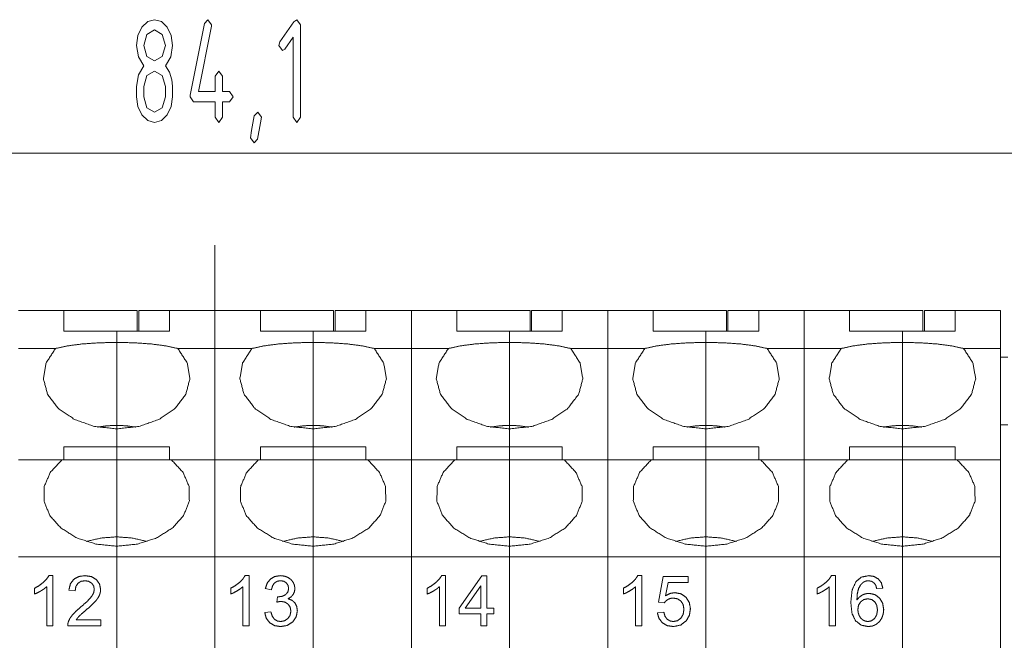
# Paper-space layout 'SHEET-001' of a CAD drawing. Units: millimetres. Extents: x 0 to 297, y 0 to 210.
# Drawn here: x 166 to 200, y 94 to 116 of the extents above; entities that cross this region are included whole.
import ezdxf

# ---------------------------------------------------------------- set-up
doc = ezdxf.new("R2010")
doc.units = ezdxf.units.MM
doc.layers.add('1', color=7, linetype='Continuous')

psp = doc.layouts.new('SHEET-001')

# ---------------------------------------------------------------- linework, layer by layer
at = {"layer": '1', "color": 18, "linetype": 'Continuous', "lineweight": 13}
for p, q in [((170.855, 115.504), (171.091, 115.568)), ((171.091, 115.568), (171.326, 115.504)), ((172.792, 115.441), (172.911, 115.568)), ((172.911, 115.568), (173.033, 115.393)), ((175.84, 115.499), (175.938, 115.568)), ((175.938, 115.568), (176.061, 115.393)), ((170.523, 115.029), (170.657, 115.311)), ((170.657, 115.311), (170.855, 115.504)), ((171.091, 115.218), (170.829, 115.064)), ((171.351, 115.064), (171.091, 115.218)), ((171.326, 115.504), (171.523, 115.311)), ((171.523, 115.311), (171.658, 115.029)), ((172.302, 112.991), (172.792, 115.441)), ((173.028, 115.343), (172.582, 113.118)), ((173.033, 115.393), (173.028, 115.343)), ((175.361, 114.815), (175.84, 115.499)), ((176.061, 115.393), (176.061, 112.243)), ((170.478, 114.693), (170.523, 115.029)), ((170.829, 115.064), (170.723, 114.693)), ((171.458, 114.693), (171.351, 115.064)), ((171.658, 115.029), (171.703, 114.693)), ((175.816, 114.972), (175.534, 114.568)), ((175.816, 112.243), (175.816, 114.972)), ((170.54, 114.301), (170.478, 114.693)), ((170.723, 114.693), (170.829, 114.319)), ((171.351, 114.319), (171.458, 114.693)), ((171.703, 114.693), (171.642, 114.301)), ((175.326, 114.693), (175.361, 114.815)), ((175.448, 114.518), (175.326, 114.693)), ((175.534, 114.568), (175.448, 114.518)), ((170.723, 113.993), (170.54, 114.301)), ((170.829, 114.319), (171.091, 114.168)), ((171.091, 114.168), (171.351, 114.319)), ((171.642, 114.301), (171.458, 113.993)), ((170.54, 113.686), (170.723, 113.993)), ((171.458, 113.993), (171.602, 113.78)), ((170.478, 113.293), (170.54, 113.686)), ((170.829, 113.664), (170.723, 113.293)), ((171.091, 113.818), (170.829, 113.664)), ((171.351, 113.664), (171.091, 113.818)), ((171.458, 113.293), (171.351, 113.664)), ((171.602, 113.78), (171.681, 113.524)), ((171.681, 113.524), (171.698, 113.308)), ((173.156, 113.643), (173.278, 113.818)), ((173.156, 113.118), (173.156, 113.643)), ((173.278, 113.818), (173.401, 113.643)), ((173.401, 113.643), (173.401, 113.118)), ((170.478, 112.943), (170.478, 113.293)), ((170.723, 113.293), (170.723, 112.943)), ((171.458, 112.943), (171.458, 113.293)), ((171.698, 113.308), (171.703, 112.943)), ((170.523, 112.606), (170.478, 112.943)), ((170.723, 112.943), (170.829, 112.569)), ((171.351, 112.569), (171.458, 112.943)), ((171.703, 112.943), (171.658, 112.606)), ((172.298, 112.943), (172.302, 112.991)), ((172.421, 112.768), (172.298, 112.943)), ((172.582, 113.118), (173.156, 113.118)), ((173.401, 113.118), (173.646, 113.118)), ((173.646, 113.118), (173.768, 112.943)), ((173.768, 112.943), (173.646, 112.768)), ((170.657, 112.323), (170.523, 112.606)), ((170.829, 112.569), (171.091, 112.418)), ((171.091, 112.418), (171.351, 112.569)), ((171.658, 112.606), (171.523, 112.323)), ((173.156, 112.768), (172.421, 112.768)), ((173.156, 112.243), (173.156, 112.768)), ((173.646, 112.768), (173.401, 112.768)), ((173.401, 112.768), (173.401, 112.243)), ((170.855, 112.132), (170.657, 112.323)), ((171.523, 112.323), (171.326, 112.132)), ((173.278, 112.068), (173.156, 112.243)), ((173.401, 112.243), (173.278, 112.068)), ((174.395, 111.788), (174.49, 112.286)), ((174.49, 112.286), (174.608, 112.418)), ((174.608, 112.418), (174.731, 112.246)), ((174.731, 112.246), (174.699, 112.048)), ((175.938, 112.068), (175.816, 112.243)), ((176.061, 112.243), (175.938, 112.068)), ((171.091, 112.068), (170.855, 112.132)), ((171.326, 112.132), (171.091, 112.068)), ((174.699, 112.048), (174.605, 111.501)), ((174.363, 111.543), (174.395, 111.788)), ((174.486, 111.368), (174.363, 111.543)), ((174.605, 111.501), (174.486, 111.368)), ((131.097, 111.018), (215.197, 111.018)), ((167.997, 105.661), (166.447, 105.661)), ((167.997, 104.951), (167.997, 105.661)), ((167.997, 105.661), (170.497, 105.661)), ((170.497, 105.661), (170.497, 104.951)), ((170.547, 105.661), (170.547, 104.951)), ((171.597, 105.661), (170.547, 105.661)), ((171.597, 104.951), (171.597, 105.661)), ((171.597, 105.661), (173.147, 105.661)), ((173.147, 105.661), (173.147, 104.361)), ((174.697, 105.661), (173.147, 105.661)), ((173.147, 105.661), (173.147, 104.361)), ((174.697, 104.951), (174.697, 105.661)), ((174.697, 105.661), (177.197, 105.661)), ((177.197, 105.661), (177.197, 104.951)), ((177.247, 105.661), (177.247, 104.951)), ((178.297, 105.661), (177.247, 105.661)), ((178.297, 104.951), (178.297, 105.661)), ((178.297, 105.661), (179.847, 105.661)), ((181.397, 105.661), (179.847, 105.661)), ((179.847, 105.661), (179.847, 104.361)), ((179.847, 105.661), (179.847, 104.361)), ((181.397, 104.951), (181.397, 105.661)), ((181.397, 105.661), (183.897, 105.661)), ((183.897, 105.661), (183.897, 104.951)), ((183.947, 105.661), (183.947, 104.951)), ((184.997, 105.661), (183.947, 105.661)), ((184.997, 104.951), (184.997, 105.661)), ((184.997, 105.661), (186.547, 105.661)), ((188.097, 105.661), (186.547, 105.661)), ((186.547, 105.661), (186.547, 104.361)), ((186.547, 105.661), (186.547, 104.361)), ((188.097, 104.951), (188.097, 105.661)), ((188.097, 105.661), (190.597, 105.661)), ((190.597, 105.661), (190.597, 104.951)), ((190.647, 105.661), (190.647, 104.951)), ((191.697, 105.661), (190.647, 105.661)), ((191.697, 104.951), (191.697, 105.661)), ((191.697, 105.661), (193.247, 105.661)), ((194.797, 105.661), (193.247, 105.661)), ((193.247, 105.661), (193.247, 104.361)), ((193.247, 105.661), (193.247, 104.361)), ((194.797, 104.951), (194.797, 105.661)), ((194.797, 105.661), (197.297, 105.661)), ((197.297, 105.661), (197.297, 104.951)), ((197.347, 105.661), (197.347, 104.951)), ((198.397, 105.661), (197.347, 105.661)), ((198.397, 104.951), (198.397, 105.661)), ((198.397, 105.661), (199.947, 105.661)), ((199.947, 105.661), (199.947, 104.361)), ((169.797, 104.951), (167.997, 104.951)), ((169.797, 104.569), (169.797, 104.951)), ((169.797, 104.569), (169.797, 104.951)), ((169.797, 104.951), (171.597, 104.951)), ((176.497, 104.951), (174.697, 104.951)), ((176.497, 104.569), (176.497, 104.951)), ((176.497, 104.569), (176.497, 104.951)), ((176.497, 104.951), (178.297, 104.951)), ((183.197, 104.951), (181.397, 104.951)), ((183.197, 104.569), (183.197, 104.951)), ((183.197, 104.569), (183.197, 104.951)), ((183.197, 104.951), (184.997, 104.951)), ((189.897, 104.951), (188.097, 104.951)), ((189.897, 104.569), (189.897, 104.951)), ((189.897, 104.951), (191.697, 104.951)), ((189.897, 104.569), (189.897, 104.951)), ((196.597, 104.951), (194.797, 104.951)), ((196.597, 104.569), (196.597, 104.951)), ((196.597, 104.569), (196.597, 104.951)), ((196.597, 104.951), (198.397, 104.951)), ((169.797, 104.569), (169.797, 101.741)), ((169.797, 104.569), (169.797, 101.741)), ((176.497, 104.569), (176.497, 101.741)), ((176.497, 104.569), (176.497, 101.741)), ((183.197, 104.569), (183.197, 101.741)), ((183.197, 104.569), (183.197, 101.741)), ((189.897, 104.569), (189.897, 101.741)), ((189.897, 104.569), (189.897, 101.741)), ((196.597, 104.569), (196.597, 101.741)), ((196.597, 104.569), (196.597, 101.741)), ((166.447, 104.361), (167.709, 104.361)), ((173.147, 104.361), (171.885, 104.361)), ((173.147, 100.561), (173.147, 104.361)), ((173.147, 104.361), (174.409, 104.361)), ((173.147, 100.561), (173.147, 104.361)), ((179.847, 104.361), (178.585, 104.361)), ((179.847, 104.361), (181.109, 104.361)), ((179.847, 100.561), (179.847, 104.361)), ((179.847, 100.561), (179.847, 104.361)), ((186.547, 104.361), (185.285, 104.361)), ((186.547, 104.361), (187.809, 104.361)), ((186.547, 100.561), (186.547, 104.361)), ((186.547, 100.561), (186.547, 104.361)), ((193.247, 104.361), (191.985, 104.361)), ((193.247, 104.361), (194.509, 104.361)), ((193.247, 100.561), (193.247, 104.361)), ((193.247, 100.561), (193.247, 104.361)), ((199.947, 104.361), (198.685, 104.361)), ((199.947, 100.561), (199.947, 104.361)), ((200.197, 104.061), (199.947, 104.061)), ((173.147, 101.822), (173.147, 102.822)), ((199.947, 101.761), (200.197, 101.761)), ((169.797, 101.741), (169.797, 101.621)), ((169.797, 101.741), (169.797, 101.621)), ((169.797, 101.621), (169.797, 101.004)), ((169.797, 101.621), (169.797, 101.004)), ((176.497, 101.741), (176.497, 101.621)), ((176.497, 101.741), (176.497, 101.621)), ((176.497, 101.621), (176.497, 101.004)), ((176.497, 101.621), (176.497, 101.004)), ((183.197, 101.741), (183.197, 101.621)), ((183.197, 101.741), (183.197, 101.621)), ((183.197, 101.621), (183.197, 101.004)), ((183.197, 101.621), (183.197, 101.004)), ((189.897, 101.741), (189.897, 101.621)), ((189.897, 101.741), (189.897, 101.621)), ((189.897, 101.621), (189.897, 101.004)), ((189.897, 101.621), (189.897, 101.004)), ((196.597, 101.741), (196.597, 101.621)), ((196.597, 101.741), (196.597, 101.621)), ((196.597, 101.621), (196.597, 101.004)), ((196.597, 101.621), (196.597, 101.004)), ((167.997, 101.004), (169.797, 101.004)), ((167.997, 100.561), (167.997, 101.004)), ((169.797, 101.004), (169.797, 100.561)), ((171.597, 101.004), (169.797, 101.004)), ((169.797, 101.004), (169.797, 100.561)), ((171.597, 100.561), (171.597, 101.004)), ((174.697, 101.004), (176.497, 101.004)), ((174.697, 100.561), (174.697, 101.004)), ((176.497, 101.004), (176.497, 100.561)), ((178.297, 101.004), (176.497, 101.004)), ((176.497, 101.004), (176.497, 100.561)), ((178.297, 100.561), (178.297, 101.004)), ((181.397, 101.004), (183.197, 101.004)), ((181.397, 100.561), (181.397, 101.004)), ((183.197, 101.004), (183.197, 100.561)), ((184.997, 101.004), (183.197, 101.004)), ((183.197, 101.004), (183.197, 100.561)), ((184.997, 100.561), (184.997, 101.004)), ((188.097, 101.004), (189.897, 101.004)), ((188.097, 100.561), (188.097, 101.004)), ((191.697, 101.004), (189.897, 101.004)), ((189.897, 101.004), (189.897, 100.561)), ((189.897, 101.004), (189.897, 100.561)), ((191.697, 100.561), (191.697, 101.004)), ((194.797, 101.004), (196.597, 101.004)), ((194.797, 100.561), (194.797, 101.004)), ((196.597, 101.004), (196.597, 100.561)), ((198.397, 101.004), (196.597, 101.004)), ((196.597, 101.004), (196.597, 100.561)), ((198.397, 100.561), (198.397, 101.004)), ((166.447, 100.561), (167.926, 100.561)), ((169.797, 100.561), (169.797, 97.941)), ((169.797, 100.561), (169.797, 97.941)), ((173.147, 100.561), (171.668, 100.561)), ((173.147, 97.261), (173.147, 100.561)), ((173.147, 100.561), (174.626, 100.561)), ((173.147, 97.261), (173.147, 100.561)), ((176.497, 100.561), (176.497, 97.941)), ((176.497, 100.561), (176.497, 97.941)), ((179.847, 100.561), (178.368, 100.561)), ((179.847, 100.561), (181.326, 100.561)), ((179.847, 97.261), (179.847, 100.561)), ((179.847, 97.261), (179.847, 100.561)), ((183.197, 100.561), (183.197, 97.941)), ((183.197, 100.561), (183.197, 97.941)), ((186.547, 100.561), (185.068, 100.561)), ((186.547, 100.561), (188.026, 100.561)), ((186.547, 97.261), (186.547, 100.561)), ((186.547, 97.261), (186.547, 100.561)), ((189.897, 100.561), (189.897, 97.941)), ((189.897, 100.561), (189.897, 97.941)), ((193.247, 100.561), (191.768, 100.561)), ((193.247, 100.561), (194.726, 100.561)), ((193.247, 97.261), (193.247, 100.561)), ((193.247, 97.261), (193.247, 100.561)), ((196.597, 100.561), (196.597, 97.941)), ((196.597, 100.561), (196.597, 97.941)), ((199.947, 100.561), (198.468, 100.561)), ((199.947, 97.261), (199.947, 100.561)), ((169.797, 97.941), (169.797, 97.621)), ((169.797, 97.941), (169.797, 97.621)), ((176.497, 97.941), (176.497, 97.621)), ((176.497, 97.941), (176.497, 97.621)), ((183.197, 97.941), (183.197, 97.621)), ((183.197, 97.941), (183.197, 97.621)), ((189.897, 97.941), (189.897, 97.621)), ((189.897, 97.941), (189.897, 97.621)), ((196.597, 97.941), (196.597, 97.621)), ((196.597, 97.941), (196.597, 97.621)), ((169.797, 97.621), (169.797, 97.261)), ((169.797, 97.621), (169.797, 97.261)), ((176.497, 97.621), (176.497, 97.261)), ((176.497, 97.621), (176.497, 97.261)), ((183.197, 97.621), (183.197, 97.261)), ((183.197, 97.621), (183.197, 97.261)), ((189.897, 97.621), (189.897, 97.261)), ((189.897, 97.621), (189.897, 97.261)), ((196.597, 97.621), (196.597, 97.261)), ((196.597, 97.621), (196.597, 97.261)), ((166.447, 97.261), (169.797, 97.261)), ((169.797, 97.261), (169.797, 88.761)), ((173.147, 97.261), (169.797, 97.261)), ((169.797, 97.261), (169.797, 88.761)), ((173.147, 88.761), (173.147, 97.261)), ((173.147, 97.261), (176.497, 97.261)), ((173.147, 88.761), (173.147, 97.261)), ((176.497, 97.261), (176.497, 88.761)), ((176.497, 97.261), (176.497, 88.761)), ((179.847, 97.261), (176.497, 97.261)), ((179.847, 88.761), (179.847, 97.261)), ((179.847, 97.261), (183.197, 97.261)), ((179.847, 88.761), (179.847, 97.261)), ((183.197, 97.261), (183.197, 88.761)), ((186.547, 97.261), (183.197, 97.261)), ((183.197, 97.261), (183.197, 88.761)), ((186.547, 88.761), (186.547, 97.261)), ((186.547, 97.261), (189.897, 97.261)), ((186.547, 88.761), (186.547, 97.261)), ((193.247, 97.261), (189.897, 97.261)), ((189.897, 97.261), (189.897, 88.761)), ((189.897, 97.261), (189.897, 88.761)), ((193.247, 97.261), (196.597, 97.261)), ((193.247, 88.761), (193.247, 97.261)), ((193.247, 88.761), (193.247, 97.261)), ((196.597, 97.261), (196.597, 88.761)), ((199.947, 97.261), (196.597, 97.261)), ((196.597, 97.261), (196.597, 88.761)), ((199.947, 88.761), (199.947, 97.261)), ((167.485, 96.618), (167.62, 96.618)), ((167.62, 96.618), (167.62, 94.911)), ((174.176, 96.618), (174.311, 96.618)), ((174.311, 96.618), (174.311, 94.911)), ((180.88, 96.618), (181.014, 96.618)), ((181.014, 96.618), (181.014, 94.911)), ((181.48, 95.51), (182.256, 96.611)), ((182.256, 96.611), (182.426, 96.611)), ((182.426, 96.611), (182.426, 95.51)), ((187.57, 96.618), (187.704, 96.618)), ((187.704, 96.618), (187.704, 94.911)), ((188.276, 95.715), (188.441, 96.588)), ((188.441, 96.588), (189.286, 96.588)), ((188.608, 96.388), (188.516, 95.931)), ((189.286, 96.388), (188.608, 96.388)), ((189.286, 96.588), (189.286, 96.388)), ((194.176, 96.618), (194.311, 96.618)), ((194.311, 96.618), (194.311, 94.911)), ((166.993, 95.99), (166.993, 96.191)), ((167.411, 94.911), (167.411, 96.241)), ((168.381, 96.104), (168.167, 96.126)), ((173.685, 95.99), (173.685, 96.191)), ((174.102, 94.911), (174.102, 96.241)), ((175.076, 96.14), (174.867, 96.178)), ((180.388, 95.99), (180.388, 96.191)), ((180.806, 94.911), (180.806, 96.241)), ((182.218, 96.276), (181.685, 95.51)), ((182.218, 95.51), (182.218, 96.276)), ((187.078, 95.99), (187.078, 96.191)), ((187.496, 94.911), (187.496, 96.241)), ((193.685, 95.99), (193.685, 96.191)), ((194.103, 94.911), (194.103, 96.241)), ((195.929, 96.195), (195.721, 96.178)), ((175.258, 95.716), (175.281, 95.899)), ((188.472, 95.689), (188.276, 95.715)), ((174.846, 95.36), (175.055, 95.388)), ((181.48, 95.318), (181.48, 95.51)), ((181.685, 95.51), (182.218, 95.51)), ((182.426, 95.51), (182.656, 95.51)), ((182.656, 95.51), (182.656, 95.318)), ((168.417, 95.112), (169.251, 95.112)), ((169.251, 95.112), (169.251, 94.911)), ((182.218, 95.318), (181.48, 95.318)), ((182.218, 94.911), (182.218, 95.318)), ((182.426, 95.318), (182.426, 94.911)), ((182.656, 95.318), (182.426, 95.318)), ((188.239, 95.356), (188.458, 95.375)), ((167.62, 94.911), (167.411, 94.911)), ((169.251, 94.911), (168.127, 94.911)), ((174.311, 94.911), (174.102, 94.911)), ((181.014, 94.911), (180.806, 94.911)), ((182.426, 94.911), (182.218, 94.911)), ((187.704, 94.911), (187.496, 94.911)), ((194.311, 94.911), (194.103, 94.911))]:
    psp.add_line(p, q, dxfattribs=at)
for points, knots in [([(173.147, 103.822), (173.147, 104.102), (173.147, 105.257), (173.147, 107.007), (173.147, 107.882)], [0, 0, 0.06903, 0.353544, 0.784516, 1, 1]), ([(167.709, 104.361), (168.109, 104.448), (168.611, 104.514), (169.186, 104.555), (169.797, 104.569)], [0, 0, 0.194492, 0.435382, 0.709173, 1, 1]), ([(171.885, 104.361), (171.485, 104.448), (170.983, 104.514), (170.409, 104.555), (169.797, 104.569)], [0, 0, 0.194492, 0.435382, 0.709173, 1, 1]), ([(174.409, 104.361), (174.809, 104.448), (175.311, 104.514), (175.886, 104.555), (176.497, 104.569)], [0, 0, 0.194492, 0.435382, 0.709168, 1, 1]), ([(178.585, 104.361), (178.185, 104.448), (177.683, 104.514), (177.109, 104.555), (176.497, 104.569)], [0, 0, 0.194492, 0.435382, 0.709178, 1, 1]), ([(181.109, 104.361), (181.509, 104.448), (182.011, 104.514), (182.586, 104.555), (183.197, 104.569)], [0, 0, 0.194492, 0.435382, 0.709178, 1, 1]), ([(185.285, 104.361), (184.885, 104.448), (184.383, 104.514), (183.809, 104.555), (183.197, 104.569)], [0, 0, 0.194492, 0.435382, 0.709168, 1, 1]), ([(187.809, 104.361), (188.209, 104.448), (188.711, 104.514), (189.286, 104.555), (189.897, 104.569)], [0, 0, 0.194494, 0.435376, 0.709175, 1, 1]), ([(191.985, 104.361), (191.585, 104.448), (191.083, 104.514), (190.509, 104.555), (189.897, 104.569)], [0, 0, 0.194492, 0.435382, 0.709168, 1, 1]), ([(194.509, 104.361), (194.909, 104.448), (195.411, 104.514), (195.986, 104.555), (196.597, 104.569)], [0, 0, 0.194492, 0.435382, 0.709168, 1, 1]), ([(198.685, 104.361), (198.285, 104.448), (197.783, 104.514), (197.209, 104.555), (196.597, 104.569)], [0, 0, 0.194502, 0.435381, 0.709178, 1, 1]), ([(169.797, 101.621), (169.04, 101.704), (168.354, 101.945), (167.804, 102.322), (167.441, 102.799), (167.298, 103.331), (167.391, 103.868), (167.709, 104.361)], [0, 0, 0.171583, 0.335406, 0.485695, 0.620774, 0.744901, 0.867834, 1, 1]), ([(169.797, 101.621), (170.554, 101.704), (171.24, 101.945), (171.79, 102.322), (172.154, 102.799), (172.296, 103.331), (172.203, 103.868), (171.885, 104.361)], [0, 0, 0.171583, 0.335405, 0.485695, 0.620773, 0.7449, 0.867833, 1, 1]), ([(176.497, 101.621), (175.74, 101.704), (175.054, 101.945), (174.504, 102.322), (174.141, 102.799), (173.998, 103.331), (174.091, 103.868), (174.409, 104.361)], [0, 0, 0.171583, 0.335407, 0.485697, 0.620774, 0.744901, 0.867834, 1, 1]), ([(176.497, 101.621), (177.254, 101.704), (177.94, 101.945), (178.49, 102.322), (178.854, 102.799), (178.996, 103.331), (178.903, 103.868), (178.585, 104.361)], [0, 0, 0.171583, 0.335404, 0.485693, 0.620774, 0.744901, 0.867834, 1, 1]), ([(183.197, 101.621), (182.44, 101.704), (181.754, 101.945), (181.204, 102.322), (180.841, 102.799), (180.698, 103.331), (180.791, 103.868), (181.109, 104.361)], [0, 0, 0.171583, 0.335404, 0.485693, 0.620774, 0.744901, 0.867834, 1, 1]), ([(183.197, 101.621), (183.954, 101.704), (184.64, 101.945), (185.19, 102.322), (185.554, 102.799), (185.696, 103.331), (185.603, 103.868), (185.285, 104.361)], [0, 0, 0.171583, 0.335408, 0.485693, 0.620774, 0.744901, 0.867834, 1, 1]), ([(189.897, 101.621), (189.14, 101.704), (188.454, 101.945), (187.904, 102.322), (187.541, 102.799), (187.398, 103.331), (187.491, 103.868), (187.809, 104.361)], [0, 0, 0.171583, 0.335403, 0.485693, 0.62077, 0.744899, 0.867832, 1, 1]), ([(189.897, 101.621), (190.654, 101.704), (191.34, 101.945), (191.89, 102.322), (192.254, 102.799), (192.396, 103.331), (192.303, 103.868), (191.985, 104.361)], [0, 0, 0.171582, 0.335407, 0.485696, 0.620773, 0.7449, 0.867832, 1, 1]), ([(196.597, 101.621), (195.84, 101.704), (195.154, 101.945), (194.604, 102.322), (194.241, 102.799), (194.098, 103.331), (194.191, 103.868), (194.509, 104.361)], [0, 0, 0.171582, 0.335407, 0.485696, 0.620773, 0.7449, 0.867832, 1, 1]), ([(196.597, 101.621), (197.354, 101.704), (198.04, 101.945), (198.59, 102.322), (198.954, 102.799), (199.096, 103.331), (199.003, 103.868), (198.685, 104.361)], [0, 0, 0.171583, 0.335404, 0.485693, 0.620774, 0.744901, 0.867834, 1, 1]), ([(169.797, 101.741), (169.471, 101.726), (169.151, 101.681)], [0, 0, 0.502125, 1, 1]), ([(169.797, 101.741), (170.123, 101.726), (170.444, 101.681)], [0, 0, 0.502133, 1, 1]), ([(176.497, 101.741), (176.171, 101.726), (175.851, 101.681)], [0, 0, 0.502141, 1, 1]), ([(176.497, 101.741), (176.823, 101.726), (177.144, 101.681)], [0, 0, 0.502141, 1, 1]), ([(183.197, 101.741), (182.871, 101.726), (182.551, 101.681)], [0, 0, 0.502141, 1, 1]), ([(183.197, 101.741), (183.523, 101.726), (183.844, 101.681)], [0, 0, 0.502141, 1, 1]), ([(189.897, 101.741), (189.571, 101.726), (189.251, 101.681)], [0, 0, 0.502109, 1, 1]), ([(189.897, 101.741), (190.223, 101.726), (190.544, 101.681)], [0, 0, 0.502125, 1, 1]), ([(196.597, 101.741), (196.271, 101.726), (195.951, 101.681)], [0, 0, 0.502125, 1, 1]), ([(196.597, 101.741), (196.923, 101.726), (197.244, 101.681)], [0, 0, 0.502109, 1, 1]), ([(173.147, 96.761), (173.147, 97.011), (173.147, 97.511), (173.147, 99.291), (173.147, 100.822)], [0, 0, 0.061567, 0.184701, 0.623134, 1, 1]), ([(169.797, 97.621), (169.089, 97.693), (168.44, 97.904), (167.901, 98.237), (167.517, 98.663), (167.32, 99.149), (167.326, 99.655), (167.533, 100.139), (167.926, 100.561)], [0, 0, 0.15024, 0.29453, 0.428233, 0.549416, 0.660184, 0.766969, 0.878164, 1, 1]), ([(167.926, 100.561), (168.316, 100.561), (168.771, 100.561), (169.272, 100.561), (169.797, 100.561)], [0, 0, 0.208221, 0.451705, 0.719608, 1, 1]), ([(169.797, 97.621), (170.505, 97.693), (171.155, 97.904), (171.693, 98.237), (172.077, 98.663), (172.274, 99.149), (172.269, 99.655), (172.061, 100.139), (171.668, 100.561)], [0, 0, 0.150239, 0.29453, 0.428232, 0.549417, 0.660184, 0.76697, 0.878164, 1, 1]), ([(171.668, 100.561), (171.473, 100.561), (171.051, 100.561), (170.572, 100.561), (170.059, 100.561), (169.797, 100.561)], [0, 0, 0.104113, 0.329966, 0.585656, 0.859807, 1, 1]), ([(176.497, 97.621), (175.789, 97.693), (175.14, 97.904), (174.601, 98.237), (174.217, 98.663), (174.02, 99.149), (174.026, 99.655), (174.233, 100.139), (174.626, 100.561)], [0, 0, 0.150242, 0.29453, 0.428233, 0.549417, 0.660185, 0.76697, 0.878164, 1, 1]), ([(174.626, 100.561), (174.821, 100.561), (175.243, 100.561), (175.722, 100.561), (176.235, 100.561), (176.497, 100.561)], [0, 0, 0.104118, 0.329964, 0.585659, 0.859802, 1, 1]), ([(176.497, 97.621), (177.205, 97.693), (177.855, 97.904), (178.393, 98.237), (178.777, 98.663), (178.974, 99.149), (178.969, 99.655), (178.761, 100.139), (178.368, 100.561)], [0, 0, 0.150237, 0.29453, 0.428232, 0.549416, 0.660184, 0.766969, 0.878164, 1, 1]), ([(178.368, 100.561), (178.173, 100.561), (177.751, 100.561), (177.272, 100.561), (176.759, 100.561), (176.497, 100.561)], [0, 0, 0.104108, 0.329957, 0.585654, 0.8598, 1, 1]), ([(183.197, 97.621), (182.489, 97.693), (181.84, 97.904), (181.301, 98.237), (180.917, 98.663), (180.72, 99.149), (180.726, 99.655), (180.933, 100.139), (181.326, 100.561)], [0, 0, 0.150241, 0.29453, 0.428232, 0.549416, 0.660184, 0.766969, 0.878164, 1, 1]), ([(181.326, 100.561), (181.521, 100.561), (181.943, 100.561), (182.422, 100.561), (182.935, 100.561), (183.197, 100.561)], [0, 0, 0.104108, 0.329968, 0.585665, 0.859812, 1, 1]), ([(183.197, 97.621), (183.905, 97.693), (184.555, 97.904), (185.093, 98.237), (185.477, 98.663), (185.674, 99.149), (185.669, 99.655), (185.461, 100.139), (185.068, 100.561)], [0, 0, 0.150242, 0.29453, 0.428233, 0.549417, 0.660185, 0.76697, 0.878164, 1, 1]), ([(185.068, 100.561), (184.873, 100.561), (184.451, 100.561), (183.972, 100.561), (183.459, 100.561), (183.197, 100.561)], [0, 0, 0.104107, 0.329964, 0.585648, 0.859802, 1, 1]), ([(189.897, 97.621), (189.189, 97.693), (188.54, 97.904), (188.001, 98.237), (187.617, 98.663), (187.42, 99.149), (187.426, 99.655), (187.633, 100.139), (188.026, 100.561)], [0, 0, 0.150238, 0.294531, 0.428233, 0.549415, 0.660184, 0.76697, 0.878164, 1, 1]), ([(188.026, 100.561), (188.221, 100.561), (188.643, 100.561), (189.122, 100.561), (189.635, 100.561), (189.897, 100.561)], [0, 0, 0.104108, 0.329968, 0.585665, 0.859812, 1, 1]), ([(189.897, 97.621), (190.605, 97.693), (191.255, 97.904), (191.793, 98.237), (192.177, 98.663), (192.374, 99.149), (192.369, 99.655), (192.161, 100.139), (191.768, 100.561)], [0, 0, 0.150242, 0.29453, 0.428233, 0.549417, 0.660185, 0.76697, 0.878164, 1, 1]), ([(191.768, 100.561), (191.379, 100.561), (190.923, 100.561), (190.422, 100.561), (189.897, 100.561)], [0, 0, 0.208215, 0.451702, 0.719604, 1, 1]), ([(196.597, 97.621), (195.889, 97.693), (195.24, 97.904), (194.701, 98.237), (194.317, 98.663), (194.12, 99.149), (194.126, 99.655), (194.333, 100.139), (194.726, 100.561)], [0, 0, 0.150242, 0.29453, 0.428233, 0.549417, 0.660185, 0.76697, 0.878164, 1, 1]), ([(194.726, 100.561), (194.921, 100.561), (195.343, 100.561), (195.822, 100.561), (196.335, 100.561), (196.597, 100.561)], [0, 0, 0.104118, 0.329964, 0.585659, 0.859802, 1, 1]), ([(196.597, 97.621), (197.305, 97.693), (197.955, 97.904), (198.493, 98.237), (198.877, 98.663), (199.074, 99.149), (199.069, 99.655), (198.861, 100.139), (198.468, 100.561)], [0, 0, 0.150238, 0.294531, 0.428233, 0.549415, 0.660184, 0.76697, 0.878164, 1, 1]), ([(198.468, 100.561), (198.273, 100.561), (197.851, 100.561), (197.372, 100.561), (196.859, 100.561), (196.597, 100.561)], [0, 0, 0.104108, 0.329957, 0.585654, 0.8598, 1, 1]), ([(169.797, 97.941), (169.265, 97.901), (168.757, 97.781)], [0, 0, 0.505697, 1, 1]), ([(169.797, 97.941), (170.329, 97.901), (170.837, 97.781)], [0, 0, 0.505693, 1, 1]), ([(176.497, 97.941), (175.965, 97.901), (175.457, 97.781)], [0, 0, 0.505697, 1, 1]), ([(176.497, 97.941), (177.029, 97.901), (177.537, 97.781)], [0, 0, 0.505697, 1, 1]), ([(183.197, 97.941), (182.665, 97.901), (182.157, 97.781)], [0, 0, 0.505697, 1, 1]), ([(183.197, 97.941), (183.729, 97.901), (184.237, 97.781)], [0, 0, 0.505697, 1, 1]), ([(189.897, 97.941), (189.365, 97.901), (188.857, 97.781)], [0, 0, 0.505678, 1, 1]), ([(189.897, 97.941), (190.429, 97.901), (190.937, 97.781)], [0, 0, 0.505688, 1, 1]), ([(196.597, 97.941), (196.065, 97.901), (195.557, 97.781)], [0, 0, 0.505688, 1, 1]), ([(196.597, 97.941), (197.129, 97.901), (197.637, 97.781)], [0, 0, 0.505678, 1, 1]), ([(166.993, 96.191), (167.157, 96.282), (167.299, 96.391)], [0, 0, 0.512119, 1, 1]), ([(167.299, 96.391), (167.411, 96.506), (167.485, 96.618)], [0, 0, 0.545416, 1, 1]), ([(168.167, 96.126), (168.219, 96.338), (168.332, 96.492)], [0, 0, 0.532344, 1, 1]), ([(168.332, 96.492), (168.501, 96.587), (168.719, 96.618)], [0, 0, 0.467809, 1, 1]), ([(168.714, 96.445), (168.578, 96.423), (168.473, 96.355)], [0, 0, 0.523452, 1, 1]), ([(168.946, 96.36), (168.843, 96.424), (168.714, 96.445)], [0, 0, 0.479634, 1, 1]), ([(168.719, 96.618), (168.938, 96.584), (169.106, 96.482)], [0, 0, 0.529993, 1, 1]), ([(169.106, 96.482), (169.213, 96.33), (169.249, 96.146)], [0, 0, 0.497614, 1, 1]), ([(173.685, 96.191), (173.849, 96.282), (173.991, 96.391)], [0, 0, 0.512107, 1, 1]), ([(173.991, 96.391), (174.103, 96.506), (174.176, 96.618)], [0, 0, 0.545438, 1, 1]), ([(174.867, 96.178), (174.93, 96.364), (175.041, 96.503)], [0, 0, 0.524339, 1, 1]), ([(175.041, 96.503), (175.193, 96.589), (175.379, 96.618)], [0, 0, 0.483017, 1, 1]), ([(175.383, 96.446), (175.272, 96.427), (175.18, 96.37)], [0, 0, 0.511883, 1, 1]), ([(175.379, 96.618), (175.512, 96.603), (175.635, 96.558)], [0, 0, 0.507628, 1, 1]), ([(175.584, 96.371), (175.495, 96.428), (175.383, 96.446)], [0, 0, 0.482558, 1, 1]), ([(175.635, 96.558), (175.738, 96.488), (175.814, 96.395)], [0, 0, 0.511199, 1, 1]), ([(175.814, 96.395), (175.861, 96.289), (175.876, 96.176)], [0, 0, 0.504554, 1, 1]), ([(180.388, 96.191), (180.552, 96.282), (180.694, 96.391)], [0, 0, 0.512131, 1, 1]), ([(180.694, 96.391), (180.806, 96.506), (180.88, 96.618)], [0, 0, 0.545395, 1, 1]), ([(187.078, 96.191), (187.242, 96.282), (187.384, 96.391)], [0, 0, 0.512107, 1, 1]), ([(187.384, 96.391), (187.496, 96.506), (187.57, 96.618)], [0, 0, 0.545438, 1, 1]), ([(193.685, 96.191), (193.849, 96.282), (193.991, 96.391)], [0, 0, 0.512107, 1, 1]), ([(193.991, 96.391), (194.103, 96.506), (194.176, 96.618)], [0, 0, 0.545438, 1, 1]), ([(194.836, 95.707), (194.882, 96.132), (195.018, 96.423)], [0, 0, 0.571152, 1, 1]), ([(195.018, 96.423), (195.205, 96.569), (195.446, 96.618)], [0, 0, 0.490468, 1, 1]), ([(195.259, 96.391), (195.17, 96.302), (195.103, 96.181)], [0, 0, 0.473605, 1, 1]), ([(195.434, 96.446), (195.34, 96.432), (195.259, 96.391)], [0, 0, 0.50803, 1, 1]), ([(195.643, 96.357), (195.548, 96.424), (195.434, 96.446)], [0, 0, 0.499096, 1, 1]), ([(195.446, 96.618), (195.629, 96.59), (195.775, 96.505)], [0, 0, 0.521737, 1, 1]), ([(195.775, 96.505), (195.878, 96.372), (195.929, 96.195)], [0, 0, 0.47785, 1, 1]), ([(167.213, 96.098), (167.097, 96.034), (166.993, 95.99)], [0, 0, 0.539719, 1, 1]), ([(167.411, 96.241), (167.324, 96.169), (167.213, 96.098)], [0, 0, 0.461225, 1, 1]), ([(168.473, 96.355), (168.405, 96.247), (168.381, 96.104)], [0, 0, 0.469226, 1, 1]), ([(168.937, 95.9), (169.01, 96.029), (169.034, 96.151)], [0, 0, 0.544536, 1, 1]), ([(169.034, 96.151), (169.012, 96.265), (168.946, 96.36)], [0, 0, 0.501528, 1, 1]), ([(169.249, 96.146), (169.238, 96.045), (169.207, 95.945)], [0, 0, 0.494366, 1, 1]), ([(173.904, 96.098), (173.788, 96.034), (173.685, 95.99)], [0, 0, 0.539723, 1, 1]), ([(174.102, 96.241), (174.015, 96.169), (173.904, 96.098)], [0, 0, 0.461209, 1, 1]), ([(175.18, 96.37), (175.114, 96.274), (175.076, 96.14)], [0, 0, 0.455351, 1, 1]), ([(175.555, 95.966), (175.635, 96.055), (175.662, 96.181)], [0, 0, 0.480612, 1, 1]), ([(175.662, 96.181), (175.642, 96.286), (175.584, 96.371)], [0, 0, 0.507924, 1, 1]), ([(175.876, 96.176), (175.861, 96.071), (175.817, 95.976)], [0, 0, 0.50302, 1, 1]), ([(180.608, 96.098), (180.492, 96.034), (180.388, 95.99)], [0, 0, 0.539681, 1, 1]), ([(180.806, 96.241), (180.718, 96.169), (180.608, 96.098)], [0, 0, 0.461277, 1, 1]), ([(187.298, 96.098), (187.182, 96.034), (187.078, 95.99)], [0, 0, 0.539723, 1, 1]), ([(187.496, 96.241), (187.408, 96.169), (187.298, 96.098)], [0, 0, 0.461209, 1, 1]), ([(193.905, 96.098), (193.789, 96.034), (193.685, 95.99)], [0, 0, 0.539723, 1, 1]), ([(194.103, 96.241), (194.015, 96.169), (193.905, 96.098)], [0, 0, 0.461209, 1, 1]), ([(195.103, 96.181), (195.06, 96.014), (195.044, 95.788)], [0, 0, 0.433073, 1, 1]), ([(195.721, 96.178), (195.688, 96.285), (195.643, 96.357)], [0, 0, 0.566622, 1, 1]), ([(168.562, 95.54), (168.794, 95.743), (168.937, 95.9)], [0, 0, 0.593696, 1, 1]), ([(169.068, 95.738), (168.939, 95.609), (168.746, 95.439)], [0, 0, 0.414969, 1, 1]), ([(169.207, 95.945), (169.151, 95.844), (169.068, 95.738)], [0, 0, 0.46068, 1, 1]), ([(175.406, 95.739), (175.339, 95.733), (175.258, 95.716)], [0, 0, 0.446576, 1, 1]), ([(175.281, 95.899), (175.291, 95.898), (175.3, 95.897), (175.308, 95.897), (175.315, 95.897)], [0, 0, 0.279618, 0.558663, 0.779325, 1, 1]), ([(175.315, 95.897), (175.442, 95.914), (175.555, 95.966)], [0, 0, 0.505679, 1, 1]), ([(175.644, 95.646), (175.538, 95.716), (175.406, 95.739)], [0, 0, 0.487459, 1, 1]), ([(175.817, 95.976), (175.744, 95.894), (175.642, 95.832)], [0, 0, 0.478119, 1, 1]), ([(175.642, 95.832), (175.776, 95.778), (175.876, 95.687)], [0, 0, 0.515706, 1, 1]), ([(188.599, 95.808), (188.527, 95.755), (188.472, 95.689)], [0, 0, 0.509373, 1, 1]), ([(188.516, 95.931), (188.673, 96.012), (188.837, 96.038)], [0, 0, 0.514108, 1, 1]), ([(188.782, 95.854), (188.685, 95.842), (188.599, 95.808)], [0, 0, 0.510774, 1, 1]), ([(189.044, 95.75), (188.928, 95.828), (188.782, 95.854)], [0, 0, 0.483855, 1, 1]), ([(188.837, 96.038), (189.042, 96), (189.213, 95.884)], [0, 0, 0.503246, 1, 1]), ([(189.144, 95.469), (189.119, 95.629), (189.044, 95.75)], [0, 0, 0.530008, 1, 1]), ([(189.213, 95.884), (189.328, 95.708), (189.366, 95.487)], [0, 0, 0.484298, 1, 1]), ([(195.044, 95.788), (195.128, 95.888), (195.229, 95.958)], [0, 0, 0.514622, 1, 1]), ([(195.175, 95.728), (195.101, 95.611), (195.076, 95.462)], [0, 0, 0.478785, 1, 1]), ([(195.415, 95.83), (195.284, 95.804), (195.175, 95.728)], [0, 0, 0.499948, 1, 1]), ([(195.229, 95.958), (195.34, 96), (195.457, 96.014)], [0, 0, 0.503156, 1, 1]), ([(195.652, 95.728), (195.546, 95.804), (195.415, 95.83)], [0, 0, 0.495635, 1, 1]), ([(195.457, 96.014), (195.65, 95.976), (195.812, 95.86)], [0, 0, 0.497316, 1, 1]), ([(195.746, 95.45), (195.722, 95.608), (195.652, 95.728)], [0, 0, 0.533674, 1, 1]), ([(195.812, 95.86), (195.922, 95.684), (195.959, 95.463)], [0, 0, 0.480991, 1, 1]), ([(168.289, 95.282), (168.405, 95.402), (168.562, 95.54)], [0, 0, 0.443848, 1, 1]), ([(168.746, 95.439), (168.592, 95.306), (168.505, 95.225)], [0, 0, 0.630688, 1, 1]), ([(175.055, 95.388), (175.104, 95.235), (175.178, 95.132)], [0, 0, 0.55799, 1, 1]), ([(175.637, 95.156), (175.713, 95.27), (175.738, 95.409)], [0, 0, 0.493134, 1, 1]), ([(175.738, 95.409), (175.715, 95.54), (175.644, 95.646)], [0, 0, 0.511344, 1, 1]), ([(175.96, 95.413), (175.919, 95.208), (175.797, 95.036)], [0, 0, 0.499295, 1, 1]), ([(175.876, 95.687), (175.939, 95.564), (175.96, 95.413)], [0, 0, 0.476152, 1, 1]), ([(189.04, 95.167), (189.118, 95.299), (189.144, 95.469)], [0, 0, 0.472257, 1, 1]), ([(189.366, 95.487), (189.332, 95.272), (189.231, 95.089)], [0, 0, 0.509395, 1, 1]), ([(195.001, 95.074), (194.878, 95.328), (194.836, 95.707)], [0, 0, 0.42603, 1, 1]), ([(195.076, 95.462), (195.088, 95.356), (195.122, 95.256)], [0, 0, 0.499368, 1, 1]), ([(195.65, 95.16), (195.722, 95.286), (195.746, 95.45)], [0, 0, 0.466153, 1, 1]), ([(195.959, 95.463), (195.942, 95.309), (195.89, 95.166)], [0, 0, 0.504799, 1, 1]), ([(168.127, 94.911), (168.132, 94.985), (168.151, 95.056)], [0, 0, 0.501739, 1, 1]), ([(168.151, 95.056), (168.207, 95.17), (168.289, 95.282)], [0, 0, 0.477506, 1, 1]), ([(168.505, 95.225), (168.457, 95.168), (168.417, 95.112)], [0, 0, 0.5193, 1, 1]), ([(175.015, 95.014), (174.899, 95.167), (174.846, 95.36)], [0, 0, 0.490712, 1, 1]), ([(175.178, 95.132), (175.273, 95.073), (175.388, 95.054)], [0, 0, 0.490573, 1, 1]), ([(175.388, 95.054), (175.524, 95.079), (175.637, 95.156)], [0, 0, 0.502424, 1, 1]), ([(188.406, 95.012), (188.291, 95.163), (188.239, 95.356)], [0, 0, 0.486648, 1, 1]), ([(188.458, 95.375), (188.498, 95.235), (188.571, 95.134)], [0, 0, 0.540656, 1, 1]), ([(188.571, 95.134), (188.669, 95.074), (188.785, 95.054)], [0, 0, 0.493702, 1, 1]), ([(188.785, 95.054), (188.924, 95.082), (189.04, 95.167)], [0, 0, 0.496646, 1, 1]), ([(189.231, 95.089), (189.038, 94.934), (188.785, 94.882)], [0, 0, 0.48969, 1, 1]), ([(195.427, 94.882), (195.19, 94.93), (195.001, 95.074)], [0, 0, 0.504454, 1, 1]), ([(195.122, 95.256), (195.177, 95.169), (195.25, 95.106)], [0, 0, 0.51496, 1, 1]), ([(195.25, 95.106), (195.335, 95.067), (195.423, 95.054)], [0, 0, 0.510059, 1, 1]), ([(195.423, 95.054), (195.546, 95.08), (195.65, 95.16)], [0, 0, 0.488509, 1, 1]), ([(195.89, 95.166), (195.808, 95.044), (195.7, 94.955)], [0, 0, 0.511302, 1, 1]), ([(175.387, 94.881), (175.182, 94.914), (175.015, 95.014)], [0, 0, 0.516116, 1, 1]), ([(175.797, 95.036), (175.613, 94.92), (175.387, 94.881)], [0, 0, 0.486205, 1, 1]), ([(188.785, 94.882), (188.574, 94.915), (188.406, 95.012)], [0, 0, 0.523339, 1, 1]), ([(195.7, 94.955), (195.572, 94.9), (195.427, 94.882)], [0, 0, 0.489621, 1, 1])]:
    psp.add_open_spline(points, degree=1, knots=knots, dxfattribs=at)

doc.saveas('drawing.dxf')
